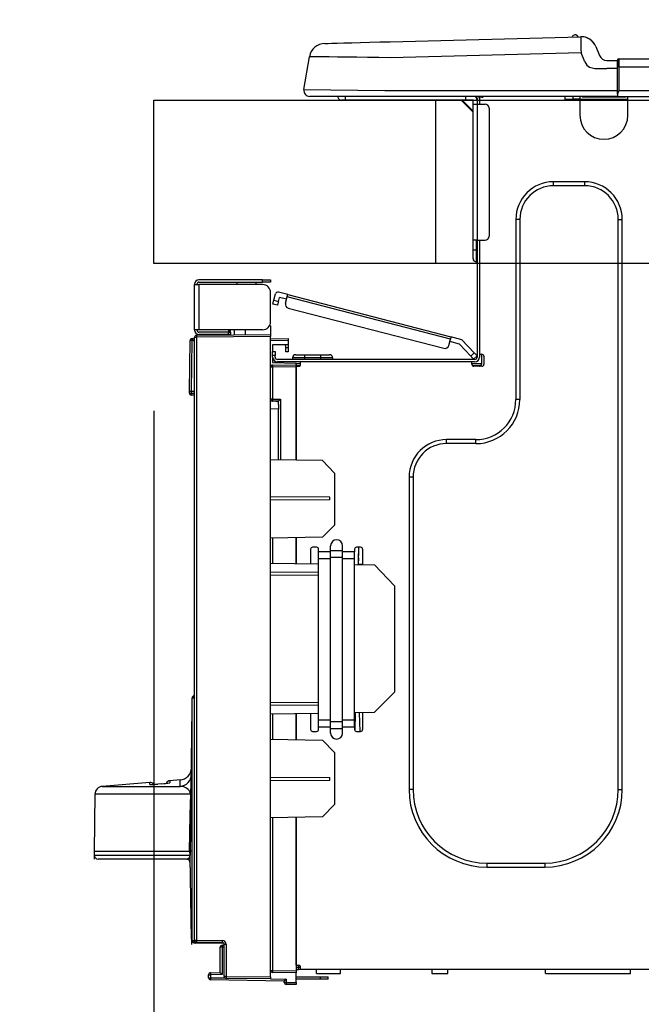
# Model space of a CAD drawing. Extents: x 28111 to 54233, y -32850 to -24450.
# Drawn here: x 48565 to 48717, y -30336 to -30095 of the extents above; entities that cross this region are included whole.
import ezdxf

# ---------------------------------------------------------------- set-up
doc = ezdxf.new("R2010")
doc.units = 0
doc.header["$LTSCALE"] = 50
doc.header["$MEASUREMENT"] = 0
doc.layers.get('0').update_dxf_attribs({"linetype": 'CONTINUOUS'})
for name, color, linetype in [('126-甲板', 2, 'CONTINUOUS'), ('150-機器', 8, 'CONTINUOUS'), ('166-寸法B', 11, 'CONTINUOUS')]:
    doc.layers.add(name, color=color, linetype=linetype)
doc.styles.add('KH001', font='txt')
doc.dimstyles.new('KH1xx030', dxfattribs={"dimscale": 30, "dimtxt": 2, "dimasz": 0.6, "dimexe": 0.3, "dimexo": 1.2, "dimgap": 0.5, "dimtad": 3, "dimdec": 1, "dimdsep": 46, "dimlunit": 6, "dimtxsty": 'KH001', "dimblk": 'DOT', "dimcen": 1, "dimdle": 1, "dimclrd": 256, "dimclre": 256, "dimclrt": 256, "dimadec": 0, "dimazin": 0, "dimtfac": 1, "dimtdec": 1, "dimtix": 1, "dimtmove": 2, "dimatfit": 3, "dimldrblk": 'CLOSEDBLANK', "dimfxl": 1, "dimtolj": 1, "dimtzin": 0, "dimlwd": -1, "dimlwe": -1, "dimarcsym": 0})

# ---------------------------------------------------------------- blocks, each defined once
blk = doc.blocks.new('_Dot')
at = {"color": 0, "linetype": 'ByBlock', "lineweight": -2}
blk.add_line((-0.5, 0), (-1, 0), dxfattribs=at)
at = {"color": 0, "linetype": 'ByBlock', "const_width": 0.5}
blk.add_lwpolyline([(-0.25, 0, 1), (0.25, 0, 1)], format="xyb", close=True, dxfattribs=at)
blk = doc.blocks.new('*D129')
at = {"layer": '166-寸法B', "transparency": 16777216}
for p, q in [((48598.01, -30078.55), (48598.01, -29816.55)), ((49498.01, -30078.55), (49498.01, -29816.55)), ((48616.01, -29825.55), (49480.01, -29825.55))]:
    blk.add_line(p, q, dxfattribs=at)
at = {"layer": '166-寸法B', "transparency": 16777216, "xscale": 18, "yscale": 18, "zscale": 18, "rotation": 180}
blk.add_blockref('_Dot', (48598.01, -29825.55), dxfattribs=at)
at = {"layer": '166-寸法B', "transparency": 16777216, "xscale": 18, "yscale": 18, "zscale": 18}
blk.add_blockref('_Dot', (49498.01, -29825.55), dxfattribs=at)
at = {"layer": '166-寸法B', "transparency": 16777216, "insert": (49048.01, -29780.55), "char_height": 60, "attachment_point": 5, "style": 'KH001'}
blk.add_mtext('\\A1;900', dxfattribs=at)
blk = doc.blocks.new('_ClosedBlank')
at = {"color": 0, "linetype": 'ByBlock', "lineweight": -2}
for p, q in [((-1, 0.167), (0, 0)), ((-1, 0.167), (-1, -0.167)), ((0, 0), (-1, -0.167))]:
    blk.add_line(p, q, dxfattribs=at)
blk = doc.blocks.new('*D133')
at = {"layer": '166-寸法B', "transparency": 16777216}
for p, q in [((48618.04, -29314.95), (48618.04, -29605.06)), ((48598.01, -30078.55), (48598.01, -29587.06)), ((48450.64, -29596.06), (48598.01, -29596.06)), ((48580.01, -29596.06), (48562.01, -29596.06)), ((48598.01, -29596.06), (48618.04, -29596.06)), ((48598.01, -29596.06), (48618.04, -29596.06)), ((48636.04, -29596.06), (48654.04, -29596.06))]:
    blk.add_line(p, q, dxfattribs=at)
at = {"layer": '166-寸法B', "transparency": 16777216, "xscale": 18, "yscale": 18, "zscale": 18}
blk.add_blockref('_Dot', (48598.01, -29596.06), dxfattribs=at)
at = {"layer": '166-寸法B', "transparency": 16777216, "xscale": 18, "yscale": 18, "zscale": 18, "rotation": 180}
blk.add_blockref('_Dot', (48618.04, -29596.06), dxfattribs=at)
at = {"layer": '166-寸法B', "transparency": 16777216, "insert": (48501.27, -29551.06), "char_height": 60, "attachment_point": 5, "style": 'KH001'}
blk.add_mtext('\\A1;20', dxfattribs=at)
blk = doc.blocks.new('*D135')
at = {"layer": '166-寸法B', "transparency": 16777216}
for p, q in [((49248.01, -30223.98), (49248.01, -30436.98)), ((48608.01, -30377.55), (48608.01, -30436.98)), ((49230.01, -30427.98), (48626.01, -30427.98))]:
    blk.add_line(p, q, dxfattribs=at)
at = {"layer": '166-寸法B', "transparency": 16777216, "xscale": 18, "yscale": 18, "zscale": 18, "rotation": 180}
blk.add_blockref('_Dot', (48608.01, -30427.98), dxfattribs=at)
at = {"layer": '166-寸法B', "transparency": 16777216, "xscale": 18, "yscale": 18, "zscale": 18}
blk.add_blockref('_Dot', (49248.01, -30427.98), dxfattribs=at)
at = {"layer": '166-寸法B', "transparency": 16777216, "insert": (48928.01, -30382.98), "char_height": 60, "attachment_point": 5, "style": 'KH001'}
blk.add_mtext('\\A1;640', dxfattribs=at)
blk = doc.blocks.new('*D136')
at = {"layer": '166-寸法B', "transparency": 16777216}
for p, q in [((48598.01, -30190.55), (48598.01, -30436.98)), ((48608.01, -30377.55), (48608.01, -30436.98)), ((48455.52, -30427.98), (48598.01, -30427.98)), ((48580.01, -30427.98), (48562.01, -30427.98)), ((48608.01, -30427.98), (48598.01, -30427.98)), ((48608.01, -30427.98), (48598.01, -30427.98)), ((48626.01, -30427.98), (48644.01, -30427.98))]:
    blk.add_line(p, q, dxfattribs=at)
at = {"layer": '166-寸法B', "transparency": 16777216, "xscale": 18, "yscale": 18, "zscale": 18}
blk.add_blockref('_Dot', (48598.01, -30427.98), dxfattribs=at)
at = {"layer": '166-寸法B', "transparency": 16777216, "xscale": 18, "yscale": 18, "zscale": 18, "rotation": 180}
blk.add_blockref('_Dot', (48608.01, -30427.98), dxfattribs=at)
at = {"layer": '166-寸法B', "transparency": 16777216, "insert": (48504.17, -30382.98), "char_height": 60, "attachment_point": 5, "style": 'KH001'}
blk.add_mtext('\\A1;10', dxfattribs=at)
blk = doc.blocks.new('*D137')
at = {"layer": '166-寸法B', "transparency": 16777216}
for p, q in [((48562.01, -30114.55), (48233.24, -30114.55)), ((48242.24, -30956.55), (48242.24, -30132.55)), ((48562.54, -30974.55), (48233.24, -30974.55))]:
    blk.add_line(p, q, dxfattribs=at)
at = {"layer": '166-寸法B', "transparency": 16777216, "xscale": 18, "yscale": 18, "zscale": 18}
for p, rotation in [((48242.24, -30114.55), 90), ((48242.24, -30974.55), 270)]:
    blk.add_blockref('_Dot', p, dxfattribs=dict(at, rotation=rotation))
at = {"layer": '166-寸法B', "transparency": 16777216, "insert": (48192.21, -30544.55), "char_height": 60, "attachment_point": 5, "rotation": 90, "style": 'KH001'}
blk.add_mtext('\\A1;860(910)', dxfattribs=at)
blk = doc.blocks.new('*D138')
at = {"layer": '166-寸法B', "transparency": 16777216}
for p, q in [((48483.98, -29274.55), (48233.24, -29274.55)), ((48242.24, -30096.55), (48242.24, -29292.55)), ((48562.01, -30114.55), (48233.24, -30114.55))]:
    blk.add_line(p, q, dxfattribs=at)
at = {"layer": '166-寸法B', "transparency": 16777216, "xscale": 18, "yscale": 18, "zscale": 18}
for p, rotation in [((48242.24, -29274.55), 90), ((48242.24, -30114.55), 270)]:
    blk.add_blockref('_Dot', p, dxfattribs=dict(at, rotation=rotation))
at = {"layer": '166-寸法B', "transparency": 16777216, "insert": (48192.21, -29694.55), "char_height": 60, "attachment_point": 5, "rotation": 90, "style": 'KH001'}
blk.add_mtext('\\A1;840(790)', dxfattribs=at)
blk = doc.blocks.new('*D140')
at = {"layer": '166-寸法B', "transparency": 16777216}
for p, q in [((48546.54, -28574.55), (47963.24, -28574.55)), ((47972.24, -30956.55), (47972.24, -28592.55)), ((48562.54, -30974.55), (47963.24, -30974.55))]:
    blk.add_line(p, q, dxfattribs=at)
at = {"layer": '166-寸法B', "transparency": 16777216, "xscale": 18, "yscale": 18, "zscale": 18}
for p, rotation in [((47972.24, -28574.55), 90), ((47972.24, -30974.55), 270)]:
    blk.add_blockref('_Dot', p, dxfattribs=dict(at, rotation=rotation))
at = {"layer": '166-寸法B', "transparency": 16777216, "insert": (47923.43, -29774.55), "char_height": 60, "attachment_point": 5, "rotation": 90, "style": 'KH001'}
blk.add_mtext('\\A1;2,400', dxfattribs=at)
blk = doc.blocks.new('*D141')
at = {"layer": '166-寸法B', "transparency": 16777216}
for p, q in [((48483.98, -29274.55), (48098.24, -29274.55)), ((48107.24, -30956.55), (48107.24, -29292.55)), ((48562.54, -30974.55), (48098.24, -30974.55))]:
    blk.add_line(p, q, dxfattribs=at)
at = {"layer": '166-寸法B', "transparency": 16777216, "xscale": 18, "yscale": 18, "zscale": 18}
for p, rotation in [((48107.24, -29274.55), 90), ((48107.24, -30974.55), 270)]:
    blk.add_blockref('_Dot', p, dxfattribs=dict(at, rotation=rotation))
at = {"layer": '166-寸法B', "transparency": 16777216, "insert": (48058.43, -30124.55), "char_height": 60, "attachment_point": 5, "rotation": 90, "style": 'KH001'}
blk.add_mtext('\\A1;1,700', dxfattribs=at)
blk = doc.blocks.new('*D143')
at = {"layer": '166-寸法B', "transparency": 16777216}
for p, q in [((48562.01, -30154.55), (48368.24, -30154.55)), ((48377.24, -30856.55), (48377.24, -30172.55)), ((48563.64, -30874.55), (48368.24, -30874.55))]:
    blk.add_line(p, q, dxfattribs=at)
at = {"layer": '166-寸法B', "transparency": 16777216, "xscale": 18, "yscale": 18, "zscale": 18}
for p, rotation in [((48377.24, -30154.55), 90), ((48377.24, -30874.55), 270)]:
    blk.add_blockref('_Dot', p, dxfattribs=dict(at, rotation=rotation))
at = {"layer": '166-寸法B', "transparency": 16777216, "insert": (48332.24, -30514.55), "char_height": 60, "attachment_point": 5, "rotation": 90, "style": 'KH001'}
blk.add_mtext('\\A1;720', dxfattribs=at)
blk = doc.blocks.new('*D144')
at = {"layer": '166-寸法B', "transparency": 16777216}
for p, q in [((48377.5, -29974.21), (48377.5, -30114.55)), ((48377.5, -30096.55), (48377.5, -30078.55)), ((48562.01, -30114.55), (48368.5, -30114.55)), ((48377.5, -30154.55), (48377.5, -30114.55)), ((48377.5, -30154.55), (48377.5, -30114.55)), ((48562.28, -30154.55), (48368.5, -30154.55)), ((48377.5, -30172.55), (48377.5, -30190.55))]:
    blk.add_line(p, q, dxfattribs=at)
at = {"layer": '166-寸法B', "transparency": 16777216, "xscale": 18, "yscale": 18, "zscale": 18}
for p, rotation in [((48377.5, -30114.55), 270), ((48377.5, -30154.55), 90)]:
    blk.add_blockref('_Dot', p, dxfattribs=dict(at, rotation=rotation))
at = {"layer": '166-寸法B', "transparency": 16777216, "insert": (48332.5, -30025.46), "char_height": 60, "attachment_point": 5, "rotation": 90, "style": 'KH001'}
blk.add_mtext('\\A1;40', dxfattribs=at)

msp = doc.modelspace()

# ---------------------------------------------------------------- linework, layer by layer
at = {"layer": '126-甲板'}
msp.add_line((48667.01, -30154.55), (48667.01, -30114.55), dxfattribs=at)
msp.add_lwpolyline([(48598.01, -30114.55), (49498.01, -30114.55), (49498.01, -30154.55), (48598.01, -30154.55)], close=True, dxfattribs=at)
at = {"layer": '150-機器', "color": 13, "linetype": 'Continuous'}
for p, q in [((48655.84, -30100.28), (48702.47, -30099.06)), ((48702.47, -30099.06), (48702.47, -30099.13)), ((48702.57, -30099.06), (48702.57, -30099.06)), ((48639.88, -30100.7), (48640.08, -30100.69)), ((48640.08, -30100.69), (48640.66, -30100.68)), ((48640.66, -30100.68), (48641.62, -30100.65)), ((48641.62, -30100.65), (48642.93, -30100.62)), ((48642.93, -30100.62), (48644.56, -30100.57)), ((48644.56, -30100.57), (48646.46, -30100.52)), ((48646.46, -30100.52), (48648.6, -30100.47)), ((48648.6, -30100.47), (48650.91, -30100.41)), ((48650.91, -30100.41), (48653.34, -30100.34)), ((48653.34, -30100.34), (48655.84, -30100.28)), ((48702.47, -30099.13), (48702.48, -30099.36)), ((48702.48, -30099.36), (48702.49, -30099.72)), ((48702.49, -30099.72), (48702.5, -30100.2)), ((48702.5, -30100.2), (48702.52, -30100.8)), ((48702.52, -30100.8), (48702.53, -30101.47)), ((48702.53, -30101.47), (48702.55, -30102.21)), ((48706.19, -30101.47), (48707.1, -30103.66)), ((48706.19, -30101.47), (48707.1, -30103.66)), ((48706.19, -30101.47), (48706.19, -30101.47)), ((48702.57, -30102.97), (48655.94, -30104.19)), ((48702.55, -30102.21), (48702.57, -30102.97)), ((48703.49, -30105.16), (48702.57, -30102.97)), ((48707.1, -30103.66), (48707.1, -30103.66)), ((48634.76, -30111.96), (48636.12, -30103.95)), ((48636.32, -30103.96), (48636.12, -30103.95)), ((48636.93, -30103.96), (48636.32, -30103.96)), ((48637.91, -30103.98), (48636.93, -30103.96)), ((48639.27, -30103.99), (48637.91, -30103.98)), ((48640.96, -30104.01), (48639.27, -30103.99)), ((48642.96, -30104.04), (48640.96, -30104.01)), ((48645.23, -30104.06), (48642.96, -30104.04)), ((48647.71, -30104.09), (48645.23, -30104.06)), ((48650.36, -30104.13), (48647.71, -30104.09)), ((48653.12, -30104.16), (48650.36, -30104.13)), ((48655.94, -30104.19), (48653.12, -30104.16)), ((48703.49, -30105.16), (48704.02, -30106.02)), ((48704.02, -30106.02), (48704.63, -30106.47)), ((48708.91, -30104.86), (48711.52, -30104.86)), ((48711.52, -30106.43), (48711.52, -30104.76)), ((48711.52, -30104.86), (48711.52, -30106.43)), ((48711.52, -30105.35), (48711.52, -30106.43)), ((48711.81, -30104.47), (49065.63, -30104.47)), ((48711.81, -30104.47), (48711.81, -30104.51)), ((48711.81, -30104.51), (48711.81, -30104.62)), ((48711.81, -30104.62), (48711.81, -30104.8)), ((48711.81, -30104.8), (48711.81, -30105.04)), ((48711.81, -30105.04), (48711.81, -30105.34)), ((48711.81, -30105.34), (48711.81, -30105.68)), ((48711.81, -30105.68), (48711.81, -30106.05)), ((48711.81, -30106.05), (48711.81, -30106.43)), ((48704.63, -30106.47), (48705.95, -30106.8)), ((48705.95, -30106.8), (48708.91, -30106.82)), ((48711.52, -30106.82), (48708.91, -30106.82)), ((48711.52, -30113.09), (48711.52, -30106.43)), ((48711.81, -30106.43), (48711.52, -30106.43)), ((48711.81, -30106.43), (48711.81, -30112.2)), ((48711.81, -30106.43), (49065.63, -30106.43)), ((48634.76, -30111.96), (48654.58, -30112.2)), ((48654.58, -30112.2), (48711.52, -30112.2)), ((48711.52, -30113.09), (48711.52, -30113.67)), ((48711.81, -30112.2), (49065.63, -30112.2)), ((48654.58, -30113.67), (48636.21, -30113.67)), ((48644.97, -30114.55), (48643.99, -30114.55)), ((48644.97, -30114.55), (48644.97, -30113.67)), ((48674.34, -30114.55), (48644.97, -30114.55)), ((48711.52, -30113.67), (48654.58, -30113.67)), ((48673.21, -30114.55), (48676.15, -30117.49)), ((48673.47, -30114.55), (48676.15, -30117.23)), ((48674.34, -30113.67), (48674.34, -30114.55)), ((48676.15, -30114.55), (48674.34, -30114.55)), ((48676.15, -30115.53), (48676.15, -30114.55)), ((48676.15, -30148.82), (48676.15, -30115.53)), ((48676.15, -30115.53), (48677.13, -30115.53)), ((48676.74, -30113.77), (48676.93, -30113.77)), ((48676.93, -30113.77), (48676.93, -30113.97)), ((48677.13, -30114.16), (48677.13, -30114.55)), ((48677.13, -30114.55), (48677.13, -30115.53)), ((48677.13, -30115.53), (48677.13, -30148.82)), ((48677.13, -30115.53), (48679.09, -30115.53)), ((48677.72, -30113.87), (48677.72, -30115.53)), ((48678.3, -30113.87), (48677.72, -30113.87)), ((48698.68, -30114.41), (48698.65, -30113.67)), ((48700.64, -30114.36), (48698.68, -30114.41)), ((48700.64, -30114.36), (48700.61, -30113.67)), ((48701.21, -30114.35), (48700.64, -30114.36)), ((48701.76, -30114.33), (48701.21, -30114.35)), ((48702.27, -30114.32), (48701.76, -30114.33)), ((48702.29, -30114.32), (48701.82, -30114.33)), ((48702.29, -30114.32), (48702.27, -30114.32)), ((48702.29, -30113.67), (48702.29, -30114.36)), ((48702.29, -30114.36), (48714.04, -30114.36)), ((48702.29, -30114.36), (48702.29, -30118.27)), ((48702.88, -30113.67), (48702.88, -30113.77)), ((48702.88, -30113.77), (48713.45, -30113.77)), ((48703.55, -30113.67), (48703.55, -30113.77)), ((48703.55, -30113.67), (48703.55, -30113.77)), ((48706.8, -30113.77), (48706.8, -30113.67)), ((48706.8, -30113.77), (48706.8, -30113.67)), ((48707.78, -30113.77), (48707.78, -30113.67)), ((48707.78, -30113.77), (48707.78, -30113.67)), ((48707.78, -30113.77), (48707.78, -30113.67)), ((48707.78, -30113.77), (48707.78, -30113.67)), ((48707.78, -30113.67), (48707.78, -30113.77)), ((48707.78, -30113.67), (48707.78, -30113.77)), ((48707.78, -30113.67), (48707.78, -30113.77)), ((48707.78, -30113.67), (48707.78, -30113.77)), ((48709.74, -30113.77), (48709.74, -30113.67)), ((48711.52, -30113.67), (49065.92, -30113.67)), ((48713.45, -30113.77), (48713.45, -30113.67)), ((48714.04, -30114.36), (48714.04, -30113.67)), ((48714.04, -30118.27), (48714.04, -30114.36)), ((48680.07, -30116.51), (48680.07, -30147.84)), ((48703.46, -30134.53), (48695.83, -30134.53)), ((48695.83, -30135.51), (48695.83, -30134.53)), ((48703.46, -30135.51), (48703.46, -30134.53)), ((48703.46, -30135.51), (48695.83, -30135.51)), ((48686.63, -30143.73), (48686.63, -30187.79)), ((48687.6, -30143.73), (48686.63, -30143.73)), ((48687.6, -30143.73), (48687.6, -30187.79)), ((48711.69, -30143.73), (48712.67, -30143.73)), ((48711.69, -30283.14), (48711.69, -30143.73)), ((48712.67, -30283.14), (48712.67, -30143.73)), ((48676.15, -30151.17), (48676.15, -30148.82)), ((48677.13, -30148.82), (48676.15, -30148.82)), ((48676.93, -30148.82), (48676.93, -30151.17)), ((48677.13, -30148.82), (48677.13, -30177.41)), ((48677.13, -30148.82), (48679.09, -30148.82)), ((48677.72, -30148.82), (48677.72, -30176.72)), ((48676.15, -30151.17), (48676.93, -30151.17)), ((48676.15, -30153.32), (48676.15, -30151.17)), ((48676.93, -30151.17), (48677.13, -30151.17)), ((48676.93, -30151.17), (48676.93, -30154.11)), ((48676.93, -30154.11), (48677.13, -30154.11)), ((48624.65, -30158.49), (48609.09, -30158.49)), ((48609.09, -30159.08), (48624.65, -30159.08)), ((48618.39, -30159.08), (48618.39, -30159.67)), ((48623.09, -30159.67), (48623.09, -30159.08)), ((48624.65, -30159.08), (48624.65, -30158.49)), ((48624.65, -30158.49), (48626.61, -30158.49)), ((48626.61, -30159.08), (48624.65, -30159.08)), ((48626.61, -30158.49), (48626.61, -30159.08)), ((48608.01, -30159.57), (48608.01, -30159.67)), ((48608.01, -30170.73), (48608.01, -30159.67)), ((48608.01, -30159.67), (48609.09, -30159.67)), ((48608.6, -30159.57), (48608.6, -30159.67)), ((48609.09, -30159.67), (48609.09, -30170.73)), ((48624.65, -30159.67), (48609.09, -30159.67)), ((48626.61, -30168.77), (48626.61, -30161.63)), ((48630.79, -30162.14), (48628.52, -30161.55)), ((48627.23, -30164.16), (48627.27, -30164.01)), ((48627.27, -30164.01), (48627.31, -30163.85)), ((48627.31, -30163.85), (48627.36, -30163.67)), ((48627.36, -30163.67), (48627.41, -30163.49)), ((48627.41, -30163.49), (48627.8, -30161.97)), ((48627.41, -30163.49), (48628.55, -30163.78)), ((48628.5, -30163.97), (48628.45, -30164.14)), ((48628.55, -30163.78), (48628.5, -30163.97)), ((48628.55, -30163.78), (48628.79, -30162.83)), ((48630.5, -30163.27), (48628.79, -30162.83)), ((48630.25, -30164.22), (48630.64, -30162.7)), ((48630.64, -30162.7), (48630.67, -30162.59)), ((48670.59, -30173.04), (48630.64, -30162.7)), ((48630.67, -30162.59), (48630.7, -30162.49)), ((48630.7, -30162.49), (48630.73, -30162.39)), ((48630.73, -30162.39), (48630.75, -30162.3)), ((48630.75, -30162.3), (48630.77, -30162.23)), ((48630.77, -30162.23), (48630.78, -30162.18)), ((48630.78, -30162.18), (48630.79, -30162.15)), ((48630.79, -30162.14), (48670.74, -30172.47)), ((48630.79, -30162.15), (48630.79, -30162.14)), ((48627.16, -30164.43), (48627.17, -30164.42)), ((48628.3, -30164.73), (48627.16, -30164.43)), ((48627.17, -30164.42), (48627.18, -30164.36)), ((48627.18, -30164.36), (48627.2, -30164.27)), ((48627.2, -30164.27), (48627.23, -30164.16)), ((48628.32, -30164.66), (48628.3, -30164.71)), ((48628.3, -30164.71), (48628.3, -30164.73)), ((48628.34, -30164.57), (48628.32, -30164.66)), ((48628.37, -30164.45), (48628.34, -30164.57)), ((48628.41, -30164.31), (48628.37, -30164.45)), ((48628.45, -30164.14), (48628.41, -30164.31)), ((48630.95, -30165.41), (48669.01, -30175.26)), ((48609.09, -30170.73), (48608.01, -30170.73)), ((48608.01, -30170.73), (48608.01, -30170.83)), ((48608.6, -30170.73), (48608.6, -30170.83)), ((48624.65, -30170.73), (48609.09, -30170.73)), ((48616.33, -30171.32), (48609.09, -30171.32)), ((48616.33, -30170.73), (48616.33, -30171.19)), ((48616.76, -30171.19), (48616.33, -30171.19)), ((48616.33, -30171.91), (48616.33, -30171.32)), ((48616.33, -30171.32), (48616.82, -30171.32)), ((48616.76, -30171.19), (48616.76, -30170.73)), ((48616.82, -30171.19), (48616.76, -30171.19)), ((48616.82, -30171.32), (48616.82, -30170.73)), ((48616.82, -30171.32), (48616.82, -30171.91)), ((48617.69, -30170.73), (48617.69, -30171.98)), ((48620.5, -30171.96), (48620.5, -30170.73)), ((48626.61, -30169.75), (48626.35, -30169.75)), ((48626.55, -30169.26), (48626.61, -30169.26)), ((48626.61, -30169.75), (48626.61, -30171.91)), ((48606.74, -30185.73), (48606.9, -30173.39)), ((48607.23, -30185.73), (48607.39, -30173.39)), ((48607.39, -30173.39), (48607.39, -30172.9)), ((48607.39, -30172.9), (48607.56, -30172.9)), ((48607.56, -30173.39), (48607.39, -30173.39)), ((48607.56, -30173.39), (48607.56, -30172.9)), ((48607.56, -30172.9), (48608.01, -30172.99)), ((48608.01, -30320), (48608.01, -30172.55)), ((48608.01, -30172.55), (48608.49, -30172.55)), ((48608.49, -30172.06), (48626.61, -30171.91)), ((48626.61, -30172.4), (48608.49, -30172.55)), ((48608.49, -30172.55), (48608.49, -30320)), ((48616.33, -30171.91), (48609.09, -30171.91)), ((48616.82, -30171.91), (48616.33, -30171.91)), ((48616.82, -30171.99), (48616.82, -30171.91)), ((48626.61, -30171.91), (48626.61, -30172.4)), ((48626.61, -30328.97), (48626.61, -30172.4)), ((48626.61, -30172.94), (48630.92, -30172.87)), ((48630.92, -30173.36), (48626.61, -30173.43)), ((48630.92, -30172.87), (48630.92, -30173.36)), ((48630.92, -30173.36), (48630.92, -30174.38)), ((48670.2, -30174.55), (48670.59, -30173.04)), ((48672.82, -30174.22), (48670.45, -30173.61)), ((48670.62, -30172.93), (48670.59, -30173.04)), ((48670.65, -30172.82), (48670.62, -30172.93)), ((48670.68, -30172.72), (48670.65, -30172.82)), ((48670.7, -30172.63), (48670.68, -30172.72)), ((48670.72, -30172.56), (48670.7, -30172.63)), ((48670.73, -30172.51), (48670.72, -30172.56)), ((48670.74, -30172.48), (48670.73, -30172.51)), ((48673.44, -30173.17), (48670.74, -30172.47)), ((48670.74, -30172.47), (48670.74, -30172.48)), ((48673.44, -30173.17), (48676.46, -30176.38)), ((48630.92, -30174.38), (48627.1, -30174.45)), ((48627.1, -30174.45), (48627.1, -30176.04)), ((48627.1, -30176.04), (48627.69, -30176.04)), ((48627.1, -30177.02), (48627.1, -30176.04)), ((48627.69, -30176.04), (48627.69, -30177.02)), ((48630.33, -30175.16), (48630.33, -30174.76)), ((48630.92, -30175.16), (48630.33, -30175.16)), ((48630.33, -30176.13), (48630.33, -30175.16)), ((48630.92, -30176.13), (48630.33, -30176.13)), ((48630.85, -30174.38), (48630.9, -30174.55)), ((48630.9, -30174.55), (48630.92, -30174.76)), ((48630.92, -30174.76), (48630.92, -30175.16)), ((48630.92, -30175.16), (48630.92, -30176.13)), ((48675.6, -30177.18), (48672.82, -30174.22)), ((48627.69, -30177.02), (48627.1, -30177.02)), ((48627.1, -30177.41), (48627.1, -30177.02)), ((48627.1, -30177.41), (48627.1, -30178.76)), ((48627.69, -30177.41), (48627.69, -30177.02)), ((48676.54, -30177.99), (48628.28, -30177.99)), ((48632, -30177.6), (48632, -30177.99)), ((48634.93, -30177.6), (48632, -30177.6)), ((48632.78, -30176.82), (48634.93, -30176.82)), ((48634.93, -30176.82), (48638.85, -30176.82)), ((48634.93, -30176.82), (48634.93, -30177.6)), ((48634.93, -30177.6), (48634.93, -30177.99)), ((48638.85, -30177.6), (48634.93, -30177.6)), ((48638.85, -30176.82), (48641, -30176.82)), ((48638.85, -30176.82), (48638.85, -30177.6)), ((48638.85, -30177.6), (48638.85, -30177.99)), ((48641.79, -30177.6), (48638.85, -30177.6)), ((48641.79, -30177.6), (48641.79, -30177.99)), ((48675.6, -30177.18), (48676.46, -30176.38)), ((48675.73, -30177.32), (48675.6, -30177.18)), ((48675.86, -30177.46), (48675.73, -30177.32)), ((48675.97, -30177.58), (48675.86, -30177.46)), ((48676.08, -30177.69), (48675.97, -30177.58)), ((48676.16, -30177.78), (48676.08, -30177.69)), ((48676.22, -30177.84), (48676.16, -30177.78)), ((48676.26, -30177.88), (48676.22, -30177.84)), ((48676.27, -30177.9), (48676.26, -30177.88)), ((48677.13, -30177.09), (48676.27, -30177.9)), ((48676.46, -30176.38), (48676.59, -30176.52)), ((48676.59, -30176.52), (48676.71, -30176.65)), ((48676.71, -30176.65), (48676.83, -30176.78)), ((48676.83, -30176.78), (48676.93, -30176.88)), ((48676.93, -30176.88), (48677.02, -30176.97)), ((48677.02, -30176.97), (48677.08, -30177.04)), ((48677.08, -30177.04), (48677.12, -30177.08)), ((48677.12, -30177.08), (48677.13, -30177.09)), ((48677.72, -30176.72), (48677.72, -30177.41)), ((48677.72, -30176.72), (48678.3, -30176.72)), ((48678.21, -30176.72), (48678.21, -30179.17)), ((48678.79, -30177.21), (48678.79, -30179.17)), ((48627.09, -30179.86), (48626.61, -30179.86)), ((48627.09, -30179.37), (48632.88, -30179.27)), ((48632.88, -30179.76), (48627.09, -30179.86)), ((48627.09, -30179.86), (48627.09, -30187.68)), ((48627.1, -30178.76), (48632.88, -30178.86)), ((48627.69, -30178.77), (48627.69, -30178.58)), ((48627.69, -30178.58), (48628.28, -30178.58)), ((48633.95, -30178.58), (48628.28, -30178.58)), ((48629.65, -30178.58), (48629.65, -30178.81)), ((48632.88, -30179.27), (48632.88, -30178.86)), ((48633.95, -30179.07), (48632.88, -30179.07)), ((48632.88, -30179.27), (48632.88, -30179.66)), ((48632.88, -30179.41), (48633.88, -30179.43)), ((48632.88, -30202.61), (48632.88, -30179.66)), ((48632.88, -30179.66), (48633.46, -30179.66)), ((48632.88, -30179.76), (48632.88, -30202.61)), ((48633.95, -30179.17), (48633.95, -30178.58)), ((48675.86, -30178.58), (48633.95, -30178.58)), ((48676.54, -30178.58), (48675.86, -30178.58)), ((48675.86, -30179.17), (48675.86, -30178.58)), ((48678.21, -30179.07), (48675.86, -30179.07)), ((48678.01, -30179.56), (48676.05, -30179.56)), ((48678.3, -30179.66), (48676.35, -30179.66)), ((48606.74, -30185.73), (48607.23, -30185.73)), ((48606.74, -30186.22), (48606.74, -30185.73)), ((48607.23, -30185.73), (48608.01, -30185.73)), ((48607.23, -30186.22), (48607.23, -30185.73)), ((48607.23, -30186.71), (48607.23, -30186.22)), ((48607.23, -30186.22), (48608.01, -30186.22)), ((48608.01, -30186.71), (48607.23, -30186.71)), ((48627.09, -30187.68), (48626.61, -30187.68)), ((48626.61, -30188.14), (48626.98, -30188.15)), ((48627.09, -30187.68), (48629.05, -30187.68)), ((48628.57, -30188.17), (48627.1, -30188.17)), ((48627.87, -30188.17), (48628.57, -30188.18)), ((48628.57, -30189.01), (48628.57, -30188.17)), ((48629.05, -30187.68), (48629.05, -30202.54)), ((48687.6, -30187.79), (48686.63, -30187.79)), ((48628.57, -30190.14), (48626.61, -30190.1)), ((48628.57, -30189.01), (48628.57, -30190.14)), ((48628.57, -30202.53), (48628.57, -30190.14)), ((48676.83, -30197.58), (48669.69, -30197.58)), ((48669.69, -30198.55), (48669.69, -30197.58)), ((48676.83, -30198.55), (48676.83, -30197.58)), ((48676.83, -30198.55), (48669.69, -30198.55)), ((48639.34, -30202.72), (48626.61, -30202.5)), ((48642.28, -30205.76), (48639.34, -30202.72)), ((48642.28, -30205.76), (48642.28, -30218.47)), ((48660.49, -30206.78), (48660.49, -30283.14)), ((48661.46, -30206.78), (48660.49, -30206.78)), ((48661.46, -30206.78), (48661.46, -30283.14)), ((48641.11, -30211.68), (48626.61, -30211.61)), ((48641.11, -30212.34), (48641.11, -30211.68)), ((48641.11, -30212.34), (48626.61, -30212.42)), ((48639.29, -30221.46), (48642.28, -30218.47)), ((48639.29, -30221.46), (48626.61, -30221.68)), ((48627.09, -30221.68), (48627.09, -30227.81)), ((48632.88, -30227.91), (48632.88, -30221.57)), ((48632.88, -30221.57), (48632.88, -30227.91)), ((48637.87, -30223.91), (48636.89, -30223.91)), ((48641.3, -30224.69), (48641.3, -30223.57)), ((48644.23, -30224.69), (48644.23, -30223.57)), ((48648.64, -30223.91), (48647.66, -30223.91)), ((48648.12, -30223.91), (48648.1, -30225.49)), ((48648.11, -30228.02), (48648.18, -30223.91)), ((48636.4, -30224.4), (48636.4, -30227.97)), ((48638.36, -30225.04), (48638.36, -30224.4)), ((48638.36, -30226.72), (48638.36, -30225.04)), ((48641.3, -30225.04), (48638.36, -30225.04)), ((48641.3, -30224.69), (48644.23, -30224.69)), ((48641.3, -30226.37), (48641.3, -30224.69)), ((48641.3, -30266.55), (48641.3, -30226.37)), ((48641.3, -30226.37), (48644.23, -30226.37)), ((48644.23, -30226.37), (48644.23, -30224.69)), ((48647.17, -30225.04), (48644.23, -30225.04)), ((48644.23, -30266.55), (48644.23, -30226.37)), ((48647.17, -30224.4), (48647.17, -30225.04)), ((48647.17, -30226.72), (48647.17, -30225.04)), ((48648.08, -30226.46), (48648.05, -30228.02)), ((48648.08, -30226.18), (48648.09, -30226.03)), ((48648.08, -30226.29), (48648.08, -30226.18)), ((48648.08, -30226.38), (48648.08, -30226.29)), ((48648.08, -30226.44), (48648.08, -30226.38)), ((48648.08, -30226.46), (48648.08, -30226.44)), ((48648.14, -30226.46), (48648.08, -30226.46)), ((48648.09, -30225.68), (48648.1, -30225.49)), ((48648.09, -30225.86), (48648.09, -30225.68)), ((48648.09, -30226.03), (48648.09, -30225.86)), ((48648.1, -30225.49), (48648.16, -30225.49)), ((48649.13, -30224.4), (48649.13, -30228.19)), ((48626.61, -30227.8), (48638.36, -30228)), ((48641.3, -30226.72), (48638.36, -30226.72)), ((48638.36, -30266.21), (48638.36, -30226.72)), ((48647.17, -30226.72), (48644.23, -30226.72)), ((48647.17, -30266.21), (48647.17, -30226.72)), ((48647.17, -30228.16), (48652.07, -30228.24)), ((48648.06, -30228.17), (48648.05, -30228.02)), ((48648.05, -30228.02), (48649.13, -30228.02)), ((48648.05, -30228.17), (48648.05, -30228.02)), ((48656.96, -30233.31), (48652.07, -30228.24)), ((48626.61, -30229.96), (48638.36, -30230.02)), ((48638.36, -30230.72), (48626.61, -30230.78)), ((48656.96, -30233.31), (48656.96, -30259.34)), ((48607.54, -30260.47), (48607.61, -30260.39)), ((48607.56, -30260.45), (48608.01, -30259.99)), ((48607.61, -30260.39), (48607.73, -30260.27)), ((48607.73, -30260.27), (48607.75, -30260.25)), ((48651.98, -30264.32), (48656.96, -30259.34)), ((48607.42, -30320.08), (48607.42, -30260.79)), ((48607.9, -30260.79), (48607.42, -30260.79)), ((48607.52, -30260.49), (48607.54, -30260.47)), ((48608.01, -30260.68), (48607.9, -30260.79)), ((48607.9, -30260.79), (48607.9, -30320.08)), ((48626.61, -30261.78), (48638.36, -30261.84)), ((48638.36, -30262.53), (48626.61, -30262.6)), ((48607.15, -30282.86), (48607.42, -30263.16)), ((48638.36, -30264.56), (48626.61, -30264.76)), ((48627.09, -30264.75), (48627.09, -30270.88)), ((48632.88, -30270.98), (48632.88, -30264.65)), ((48632.88, -30264.65), (48632.88, -30270.98)), ((48636.4, -30264.59), (48636.4, -30268.46)), ((48651.98, -30264.32), (48647.17, -30264.4)), ((48647.34, -30268.83), (48647.42, -30264.4)), ((48648.5, -30268.95), (48648.34, -30264.38)), ((48649.13, -30264.37), (48649.13, -30268.46)), ((48638.36, -30267.89), (48638.36, -30266.21)), ((48641.3, -30266.21), (48638.36, -30266.21)), ((48641.3, -30266.55), (48644.23, -30266.55)), ((48641.3, -30268.24), (48641.3, -30266.55)), ((48647.17, -30266.21), (48644.23, -30266.21)), ((48644.23, -30268.24), (48644.23, -30266.55)), ((48647.17, -30267.89), (48647.17, -30266.21)), ((48636.89, -30268.95), (48637.87, -30268.95)), ((48641.3, -30267.89), (48638.36, -30267.89)), ((48638.36, -30268.46), (48638.36, -30267.89)), ((48641.3, -30268.24), (48644.23, -30268.24)), ((48641.3, -30269.36), (48641.3, -30268.24)), ((48647.17, -30267.89), (48644.23, -30267.89)), ((48644.23, -30269.36), (48644.23, -30268.24)), ((48647.17, -30267.89), (48647.17, -30268.46)), ((48647.66, -30268.95), (48648.64, -30268.95)), ((48626.61, -30270.87), (48639.34, -30271.1)), ((48642.28, -30274.14), (48639.34, -30271.1)), ((48642.28, -30274.14), (48642.28, -30286.85)), ((48597.06, -30281.42), (48585.43, -30282.39)), ((48597.06, -30281.95), (48597.06, -30281.42)), ((48600, -30281.74), (48599.02, -30281.82)), ((48601.96, -30281.55), (48601.84, -30281.56)), ((48604.52, -30280.8), (48601.96, -30281.01)), ((48601.96, -30281.01), (48601.96, -30281.21)), ((48601.96, -30281.21), (48601.96, -30281.55)), ((48604.49, -30282.25), (48604.5, -30281.74)), ((48604.5, -30281.74), (48604.52, -30281.04)), ((48604.52, -30281.04), (48604.52, -30280.8)), ((48604.52, -30280.8), (48604.52, -30280.81)), ((48626.61, -30280.14), (48641.11, -30280.21)), ((48626.61, -30280.95), (48641.11, -30280.88)), ((48641.11, -30280.88), (48641.11, -30280.21)), ((48583.63, -30284.31), (48583.44, -30298.22)), ((48607.07, -30284.31), (48583.63, -30284.31)), ((48585.43, -30282.39), (48604.49, -30282.39)), ((48604.49, -30282.39), (48604.49, -30282.25)), ((48606.97, -30289.4), (48607.07, -30284.31)), ((48607.16, -30284.32), (48607.08, -30289.4)), ((48661.46, -30283.14), (48660.49, -30283.14)), ((48711.69, -30283.14), (48712.67, -30283.14)), ((48639.29, -30289.84), (48642.28, -30286.85)), ((48606.81, -30298.21), (48606.97, -30289.4)), ((48607.08, -30289.4), (48606.95, -30298.21)), ((48639.29, -30289.84), (48626.61, -30290.06)), ((48627.09, -30290.05), (48627.09, -30327.39)), ((48632.88, -30326.12), (48632.88, -30289.95)), ((48632.88, -30289.95), (48632.88, -30327.49)), ((48583.44, -30298.22), (48583.45, -30299.21)), ((48583.44, -30298.22), (48606.81, -30298.22)), ((48606.81, -30298.22), (48606.81, -30298.21)), ((48606.81, -30298.21), (48606.81, -30298.21)), ((48606.88, -30297.94), (48606.89, -30297.86)), ((48606.89, -30298.22), (48606.88, -30297.94)), ((48606.89, -30297.86), (48606.9, -30297.83)), ((48606.89, -30298.23), (48606.89, -30298.22)), ((48606.89, -30298.24), (48606.89, -30298.23)), ((48606.9, -30299.21), (48606.89, -30298.24)), ((48606.9, -30297.82), (48606.91, -30297.81)), ((48606.9, -30297.83), (48606.9, -30297.82)), ((48606.91, -30297.81), (48606.91, -30297.82)), ((48606.91, -30297.82), (48606.92, -30297.82)), ((48606.92, -30297.82), (48606.92, -30297.85)), ((48606.92, -30297.85), (48606.93, -30297.94)), ((48606.93, -30297.94), (48606.93, -30298.06)), ((48606.93, -30298.06), (48606.94, -30298.22)), ((48606.95, -30298.22), (48606.94, -30298.21)), ((48606.94, -30298.22), (48606.95, -30299.21)), ((48606.95, -30298.21), (48606.95, -30298.22)), ((48607.42, -30298.22), (48606.95, -30298.22)), ((48606.95, -30298.22), (48606.95, -30298.22)), ((48606.95, -30298.22), (48606.95, -30298.22)), ((48583.45, -30299.21), (48583.45, -30300.18)), ((48583.45, -30299.21), (48606.9, -30299.21)), ((48605.99, -30300.18), (48584.43, -30300.18)), ((48605.99, -30300.18), (48606.58, -30299.95)), ((48606.58, -30299.95), (48606.75, -30299.75)), ((48606.75, -30299.75), (48606.84, -30299.55)), ((48606.84, -30299.55), (48606.87, -30299.45)), ((48607.23, -30319.77), (48606.95, -30299.69)), ((48679.48, -30301.16), (48679.48, -30302.13)), ((48679.48, -30301.16), (48693.67, -30301.16)), ((48693.67, -30301.16), (48693.67, -30302.13)), ((48679.48, -30302.13), (48693.67, -30302.13)), ((48607.23, -30319.77), (48607.23, -30321.04)), ((48607.42, -30320.08), (48607.9, -30320.08)), ((48607.9, -30320.08), (48608.02, -30320.09)), ((48615.12, -30320.7), (48607.9, -30320.57)), ((48608.01, -30320), (48608.49, -30320)), ((48608.49, -30320), (48614.77, -30320.06)), ((48614.77, -30320.55), (48608.49, -30320.49)), ((48608.7, -30320.74), (48608.7, -30320.59)), ((48608.7, -30320.74), (48608.21, -30320.74)), ((48614.95, -30320.74), (48608.7, -30320.74)), ((48614.28, -30327.91), (48614.28, -30321.75)), ((48614.76, -30321.75), (48614.28, -30321.75)), ((48614.76, -30321.26), (48615.25, -30321.26)), ((48614.76, -30321.75), (48614.76, -30328.39)), ((48615.25, -30321.75), (48614.76, -30321.75)), ((48614.95, -30320.72), (48614.95, -30320.7)), ((48615.1, -30320.72), (48614.95, -30320.74)), ((48614.95, -30320.74), (48614.95, -30320.72)), ((48615.15, -30320.73), (48615.09, -30320.72)), ((48615.13, -30320.71), (48615.1, -30320.72)), ((48615.74, -30321.04), (48615.25, -30321.04)), ((48615.25, -30328.88), (48615.25, -30321.04)), ((48615.74, -30321.04), (48615.74, -30328.88)), ((48626.61, -30327.39), (48627.09, -30327.39)), ((48627.09, -30327.39), (48632.88, -30327.49)), ((48632.88, -30326.12), (48633.46, -30326.12)), ((48632.88, -30326.61), (48633.46, -30326.61)), ((48632.88, -30327.2), (48633.46, -30327.2)), ((48632.88, -30327.49), (48632.88, -30327.98)), ((48633.46, -30326.12), (48633.46, -30326.61)), ((48633.46, -30327.2), (48633.46, -30326.61)), ((48633.46, -30326.61), (48633.95, -30326.61)), ((48633.95, -30327.2), (48633.46, -30327.2)), ((48633.95, -30326.61), (48633.95, -30326.61)), ((48633.95, -30327.2), (48633.95, -30326.61)), ((49052.39, -30327.2), (48633.95, -30327.2)), ((48637.87, -30328.18), (48637.87, -30327.2)), ((48643.74, -30328.18), (48643.74, -30327.2)), ((48666.07, -30327.2), (48666.07, -30328.18)), ((48669.98, -30328.18), (48669.98, -30327.2)), ((48693.87, -30328.18), (48693.87, -30327.2)), ((48714.63, -30328.18), (48714.63, -30327.2)), ((48611.44, -30328.44), (48611.92, -30328.44)), ((48611.44, -30329.18), (48611.44, -30328.44)), ((48611.44, -30329.18), (48611.92, -30329.18)), ((48611.92, -30327.96), (48614.28, -30327.91)), ((48614.76, -30328.39), (48611.92, -30328.44)), ((48611.92, -30328.44), (48611.92, -30329.18)), ((48611.92, -30329.18), (48615.42, -30329.24)), ((48629.94, -30329.99), (48611.92, -30329.67)), ((48615.74, -30328.88), (48615.25, -30328.88)), ((48615.74, -30328.88), (48626.61, -30328.97)), ((48626.61, -30329.46), (48615.74, -30329.37)), ((48626.61, -30328.97), (48626.61, -30329.46)), ((48626.61, -30329.44), (48630.42, -30329.5)), ((48632.88, -30327.98), (48627.09, -30327.88)), ((48629.94, -30330.33), (48629.94, -30329.99)), ((48630.42, -30329.5), (48630.42, -30330.33)), ((48632.88, -30330.33), (48632.88, -30327.98)), ((48632.88, -30328.96), (48638.75, -30328.96)), ((48638.75, -30329.55), (48632.88, -30329.55)), ((48637.87, -30328.18), (48643.74, -30328.18)), ((48638.75, -30328.96), (48638.75, -30329.55)), ((48638.75, -30328.96), (48640.71, -30328.96)), ((48640.71, -30329.55), (48638.75, -30329.55)), ((48640.71, -30329.55), (48640.71, -30328.96)), ((48666.07, -30328.18), (48669.98, -30328.18)), ((48693.87, -30328.18), (48714.63, -30328.18)), ((48630.42, -30330.33), (48629.94, -30330.33)), ((48630.42, -30330.33), (48632.88, -30330.33)), ((48632.88, -30330.82), (48630.43, -30330.82)), ((48632.88, -30330.33), (48632.88, -30330.82))]:
    msp.add_line(p, q, dxfattribs=at)
for points in [[(48629.05, -30187.68), (48628.99, -30187.74), (48628.93, -30187.8), (48628.87, -30187.86), (48628.82, -30187.91), (48628.77, -30187.96), (48628.72, -30188.01), (48628.68, -30188.05), (48628.64, -30188.09), (48628.61, -30188.12), (48628.59, -30188.14), (48628.58, -30188.16), (48628.57, -30188.17), (48628.57, -30188.17)], [(48607.23, -30319.77), (48607.25, -30319.77), (48607.28, -30319.77), (48607.34, -30319.77), (48607.42, -30319.78), (48607.42, -30319.78)], [(48614.28, -30327.91), (48614.28, -30327.92), (48614.29, -30327.93), (48614.31, -30327.95), (48614.34, -30327.98), (48614.37, -30328.01), (48614.41, -30328.05), (48614.45, -30328.09), (48614.5, -30328.14), (48614.55, -30328.2), (48614.61, -30328.25), (48614.67, -30328.31), (48614.73, -30328.37), (48614.76, -30328.39)], [(48630.42, -30329.5), (48630.36, -30329.56), (48630.3, -30329.62), (48630.24, -30329.68), (48630.19, -30329.74), (48630.14, -30329.79), (48630.09, -30329.83), (48630.05, -30329.87), (48630.01, -30329.91), (48629.98, -30329.94), (48629.96, -30329.96), (48629.95, -30329.98), (48629.94, -30329.98), (48629.94, -30329.99)]]:
    msp.add_lwpolyline(points, dxfattribs=at)
for centre, radius, start, end in [((48701.11, -30099.39), 0.784, 23.5498, 159.4502), ((48701.11, -30099.39), 0.784, 23.5498, 92.5103), ((48702.57, -30102.97), 3.92, 22.6199, 91.5), ((48702.57, -30102.97), 3.92, 22.6199, 87.6957), ((48639.98, -30104.61), 3.92, 91.5, 170.3266), ((48708.91, -30102.9), 1.96, 202.6196, 270), ((48708.91, -30102.9), 1.96, 202.6203, 270), ((48711.81, -30104.76), 0.294, 90, 180), ((48636.21, -30112.2), 1.47, 170.3266, 270), ((48714.91, -30113.73), 3.46, 153.842, 169.2883), ((48643.99, -30113.58), 0.979, 185.7392, 270), ((48676.15, -30114.55), 0.979, 0, 64.1581), ((48676.54, -30114.16), 0.587, 0, 56.4427), ((48676.54, -30114.16), 1.17, 0, 24.6243), ((48678.3, -30113.38), 0.49, 270, 323.1301), ((48679.09, -30116.51), 0.979, 0, 90), ((48708.16, -30118.27), 5.87, 180, 0), ((48695.83, -30143.73), 9.2, 90, 180), ((48703.46, -30143.73), 9.2, 0, 90), ((48695.83, -30143.73), 8.22, 90, 180), ((48703.46, -30143.73), 8.22, 0, 90), ((48679.09, -30147.84), 0.979, 270, 0), ((48676.93, -30153.32), 0.783, 180, 270), ((48609.09, -30159.57), 1.08, 90, 180), ((48609.09, -30159.57), 0.49, 90, 180), ((48624.65, -30161.63), 1.96, 0, 90), ((48628.37, -30162.12), 0.587, 75.5, 165.5), ((48631.2, -30164.47), 0.979, 165.5, 255.5), ((48624.65, -30168.77), 1.96, 270, 0), ((48609.09, -30170.83), 1.08, 180, 270), ((48609.09, -30170.83), 0.49, 180, 270), ((48607.39, -30173.39), 0.49, 90, 179.25), ((48607.14, -30182.73), 9.34, 88.4993, 91.5007), ((48607.59, -30174.09), 0.705, 53.7718, 92.6206), ((48608.5, -30172.55), 0.49, 90.5, 180), ((48622.52, -30172.31), 14.03, 179.0003, 180.9997), ((48629.92, -30174.74), 0.414, 356.0965, 55.8364), ((48669.25, -30174.31), 0.979, 255.5, 345.5), ((48628.28, -30177.41), 1.17, 180, 270), ((48628.28, -30177.41), 0.587, 180, 270), ((48632.78, -30177.6), 0.783, 90, 180), ((48641, -30177.6), 0.783, 0, 90), ((48676.54, -30177.41), 0.587, 270, 0), ((48676.54, -30177.41), 1.17, 270, 0), ((48678.3, -30177.21), 0.49, 0, 90), ((48627.1, -30179.86), 0.49, 91, 180), ((48634.11, -30179.61), 7.02, 178.0016, 181.9984), ((48633.46, -30179.17), 0.49, 270, 0), ((48676.35, -30179.17), 0.49, 180, 270), ((48677.72, -30179.17), 0.49, 270, 0), ((48678.3, -30179.17), 0.49, 270, 0), ((48606.99, -30176.87), 9.36, 268.5011, 271.4989), ((48607.23, -30186.22), 0.49, 180.75, 270), ((48627.1, -30187.68), 0.49, 180, 270), ((48634.11, -30187.8), 7.02, 179.0015, 182.9981), ((48676.83, -30187.79), 9.79, 270, 0), ((48676.83, -30187.79), 10.77, 270, 0), ((48669.69, -30206.78), 9.2, 90, 180), ((48669.69, -30206.78), 8.22, 90, 180), ((48636.89, -30224.4), 0.49, 90, 180), ((48637.87, -30224.4), 0.49, 0, 90), ((48642.76, -30223.57), 1.47, 90, 180), ((48642.76, -30223.57), 1.47, 0, 90), ((48647.66, -30224.4), 0.49, 90, 180), ((48648.64, -30224.4), 0.49, 0, 90), ((48607.91, -30260.79), 0.49, 136, 180), ((48607.65, -30260.63), 0.196, 135, 173.5462), ((48614.72, -30253.56), 9.94, 223.9033, 226.6897), ((48636.89, -30268.46), 0.49, 180, 270), ((48637.87, -30268.46), 0.49, 270, 0), ((48642.76, -30269.36), 1.47, 180, 270), ((48642.76, -30269.36), 1.47, 270, 0), ((48647.66, -30268.46), 0.49, 180, 270), ((48648.64, -30268.46), 0.49, 270, 0), ((48604.26, -30279.46), 2.94, 274.5374, 359.1922), ((48604.28, -30277.87), 2.94, 274.6786, 359.2), ((48597.14, -30282.39), 0.979, 31.072, 94.7371), ((48597.09, -30276.43), 5.52, 269.7408, 275.7037), ((48596.76, -30270.55), 11.41, 272.1215, 274.4159), ((48592.54, -30205.19), 76.9, 273.7962, 274.8311), ((48597.77, -30248.5), 33.31, 273.8399, 277.2241), ((48596.98, -30239.17), 42.67, 274.0631, 276.5531), ((48602.04, -30281.99), 0.979, 94.7373, 159.0928), ((48585.59, -30284.34), 1.96, 94.7636, 179.2), ((48604.55, -30285.02), 2.64, 29.3305, 91.3255), ((48605.61, -30282.82), 1.54, 323.7536, 358.5087), ((48605.36, -30284.63), 1.74, 10.6053, 31.1407), ((48606.83, -30287.58), 3.28, 84.208, 85.8126), ((48638.4, -30283.26), 31.26, 179.2673, 181.9375), ((48679.48, -30283.14), 18.99, 180, 270), ((48679.48, -30283.14), 18.01, 180, 270), ((48693.67, -30283.14), 18.99, 270, 0), ((48693.67, -30283.14), 18.01, 270, 0), ((48606.81, -30298.69), 0.488, 87.1945, 88.9046), ((48606.81, -30298.2), 0.0217, 283.9455, 337.3408), ((48605.7, -30297.85), 1.19, 342.3369, 355.2256), ((48606.75, -30290.11), 8.11, 270.9232, 271.2866), ((48608.21, -30298.05), 1.27, 180.4344, 187.1014), ((48606.88, -30299.35), 1.14, 86.7917, 86.9534), ((48584.43, -30299.2), 0.979, 180.8, 270), ((48605.99, -30301.16), 0.979, 0.8, 90), ((48605.99, -30299.21), 0.908, 344.5539, 359.8665), ((48606.54, -30299.7), 0.414, 1.7341, 37.5465), ((48606.77, -30291.89), 7.33, 271.014, 271.4127), ((48494.16, -30299.87), 112.8, 0.0902, 0.3343), ((48608.21, -30319.76), 0.979, 180.8, 270), ((48607.91, -30320.08), 0.49, 180, 269), ((48614.91, -30320.33), 7.01, 178.0009, 181.9991), ((48608.5, -30320), 0.49, 180, 269.5), ((48622.52, -30320.25), 14.03, 179.0002, 180.9998), ((48614.76, -30321.04), 0.979, 0, 89.5), ((48628.79, -30320.3), 14.02, 179, 181), ((48614.76, -30321.04), 0.49, 0, 89.5), ((48614.76, -30321.75), 0.49, 90, 180), ((48621.78, -30321.63), 7.02, 177.0019, 180.9984), ((48627.1, -30327.39), 0.49, 180, 269), ((48634.11, -30327.64), 7.02, 178.0016, 181.9984), ((48633.46, -30326.61), 0.49, 0, 90), ((48611.93, -30328.44), 0.49, 91, 180), ((48611.93, -30329.18), 0.49, 180, 269), ((48618.93, -30328.2), 7.01, 178.0009, 181.9991), ((48618.93, -30329.43), 7.02, 178.001, 181.999), ((48615.74, -30328.88), 0.49, 180, 269.5), ((48629.75, -30329.12), 14.01, 178.999, 181.001), ((48630.43, -30330.33), 0.49, 180, 270), ((48637.44, -30330.45), 7.02, 179.0014, 182.9984)]:
    msp.add_arc(centre, radius, start, end, dxfattribs=at)

# ---------------------------------------------------------------- dimensions: what is measured, and where the dimension line sits
at = {"layer": '166-寸法B'}
for base, p1, p2, picture, middle in [((47972.24, -28574.55), (48598.54, -30974.55), (48582.54, -28574.55), '*D140', (47923.43, -29774.55)), ((48107.24, -29274.55), (48598.54, -30974.55), (48519.98, -29274.55), '*D141', (48058.43, -30124.55)), ((48377.24, -30154.55), (48599.64, -30874.55), (48598.01, -30154.55), '*D143', (48332.24, -30514.55))]:
    dim = msp.add_linear_dim(base=base, p1=p1, p2=p2, angle=90, dimstyle='KH1xx030', dxfattribs=at)
    dim.commit()
    dim.dimension.update_dxf_attribs({"geometry": picture, "text_midpoint": middle})
for base, p1, p2, override, picture, middle in [((48242.24, -29274.55), (48598.01, -30114.55), (48519.98, -29274.55), {"dimpost": '(790)'}, '*D138', (48192.21, -29694.55)), ((48242.24, -30114.55), (48598.54, -30974.55), (48598.01, -30114.55), {"dimpost": '(910)'}, '*D137', (48192.21, -30544.55))]:
    dim = msp.add_linear_dim(base=base, p1=p1, p2=p2, angle=90, dimstyle='KH1xx030', override=override, dxfattribs=at)
    dim.commit()
    dim.dimension.update_dxf_attribs({"geometry": picture, "text_midpoint": middle})
for base, p1, p2, picture, middle in [((48618.04, -29596.06), (48598.01, -30114.55), (48618.04, -29278.95), '*D133', (48501.27, -29633.61)), ((48598.01, -30427.98), (48608.01, -30341.55), (48598.01, -30154.55), '*D136', (48504.17, -30424.66))]:
    dim = msp.add_linear_dim(base=base, p1=p1, p2=p2, dimstyle='KH1xx030', override={"dimtmove": 1}, dxfattribs=at)
    dim.commit()
    dim.dimension.update_dxf_attribs({"geometry": picture, "text_midpoint": middle, "dimtype": 128})
for base, p1, p2, picture, middle in [((49498.01, -29825.55), (48598.01, -30114.55), (49498.01, -30114.55), '*D129', (49048.01, -29780.55)), ((48608.01, -30427.98), (49248.01, -30187.98), (48608.01, -30341.55), '*D135', (48928.01, -30382.98))]:
    dim = msp.add_linear_dim(base=base, p1=p1, p2=p2, dimstyle='KH1xx030', dxfattribs=at)
    dim.commit()
    dim.dimension.update_dxf_attribs({"geometry": picture, "text_midpoint": middle})
dim = msp.add_linear_dim(base=(48377.5, -30114.55), p1=(48598.28, -30154.55), p2=(48598.01, -30114.55), angle=90, dimstyle='KH1xx030', override={"dimtmove": 1}, dxfattribs=at)
dim.commit()
dim.dimension.update_dxf_attribs({"geometry": '*D144', "text_midpoint": (48390.42, -30025.46), "dimtype": 128})

doc.saveas('drawing.dxf')
